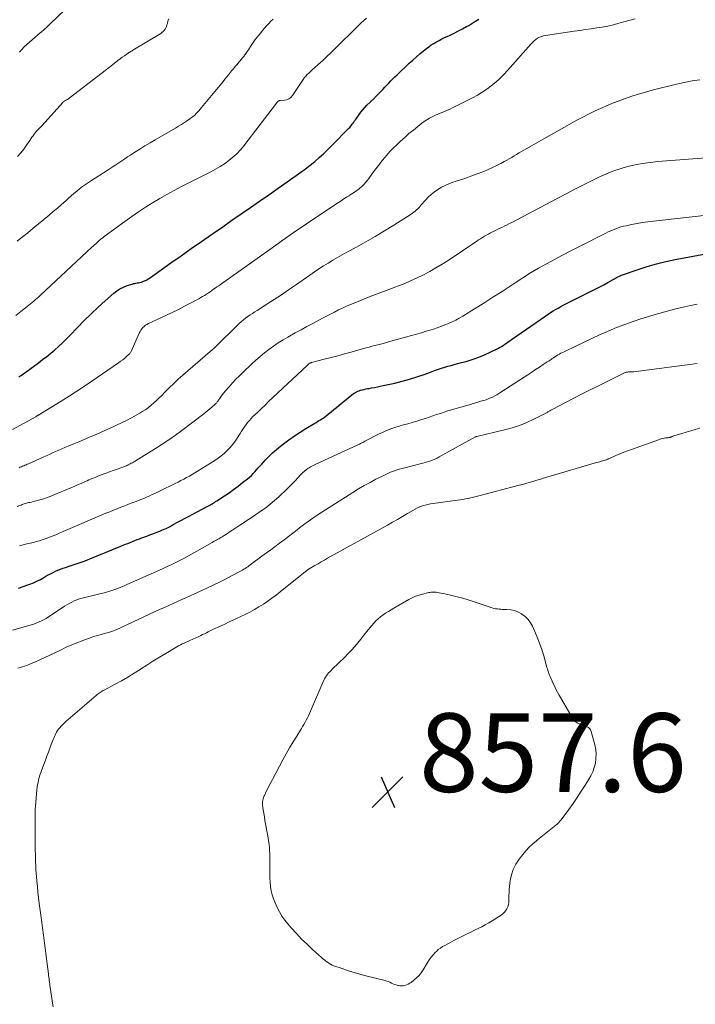
# Model space of a CAD drawing. Units: feet. Extents: x 1900344 to 1905000, y 535000 to 540001.
# Drawn here: x 1903238 to 1903410, y 535266 to 535516 of the extents above; entities that cross this region are included whole.
import ezdxf

# ---------------------------------------------------------------- set-up
doc = ezdxf.new("R2010")
doc.units = ezdxf.units.FT
doc.header["$LTSCALE"] = 100
doc.header["$MEASUREMENT"] = 0
for name, color, linetype, lineweight in [('CONTOUR INDEX', 32, 'Continuous', 25), ('CONTOUR INTERMEDIATE', 40, 'Continuous', 15), ('SPOT ELEVATION', 7, 'Continuous', 15)]:
    doc.layers.add(name, color=color, linetype=linetype, lineweight=lineweight)
doc.styles.add('slant', font='romans.shx', dxfattribs={"oblique": 14.999978})

# ---------------------------------------------------------------- blocks, each defined once
blk = doc.blocks.new('SPOT')
at = {"layer": 'SPOT ELEVATION', "lineweight": 25}
for p, q in [((-3.95, -3.95), (3.86, 3.85)), ((-1.67, 3.81), (1.74, -3.97))]:
    blk.add_line(p, q, dxfattribs=at)

msp = doc.modelspace()

# ---------------------------------------------------------------- linework, layer by layer
at = {"layer": 'CONTOUR INDEX', "flags": 128}
for points, elevation in [([(1903237.33, 535425.38), (1903237.65, 535425.62), (1903237.98, 535425.85), (1903242.37, 535429.06), (1903243.43, 535429.86), (1903244.48, 535430.67), (1903245.51, 535431.5), (1903246.52, 535432.35), (1903247.51, 535433.23), (1903248.48, 535434.13), (1903249.42, 535435.05), (1903250.35, 535436), (1903252.3, 535438.05), (1903254.01, 535439.8), (1903255.76, 535441.53), (1903257.54, 535443.21), (1903259.35, 535444.86), (1903261.52, 535446.77), (1903262.3, 535447.39), (1903263.13, 535447.92), (1903264.02, 535448.35), (1903264.95, 535448.71), (1903266.25, 535449.11), (1903266.57, 535449.2), (1903266.88, 535449.28), (1903267.2, 535449.34), (1903267.53, 535449.39), (1903267.85, 535449.44), (1903268.17, 535449.51), (1903268.48, 535449.59), (1903268.79, 535449.69), (1903269.13, 535449.81), (1903269.36, 535449.9), (1903269.59, 535450), (1903269.82, 535450.11), (1903270.04, 535450.23), (1903270.25, 535450.36), (1903270.46, 535450.5), (1903270.67, 535450.64), (1903270.88, 535450.78), (1903276.1, 535454.49), (1903278.68, 535456.31), (1903281.26, 535458.13), (1903283.85, 535459.94), (1903286.45, 535461.73), (1903286.95, 535462.08), (1903289.3, 535463.7), (1903291.65, 535465.32), (1903294, 535466.94), (1903296.35, 535468.57), (1903298.7, 535470.2), (1903301.04, 535471.83), (1903303.38, 535473.47), (1903305.72, 535475.11), (1903307.98, 535476.71), (1903309.19, 535477.58), (1903310.38, 535478.47), (1903311.55, 535479.39), (1903312.71, 535480.33), (1903313.85, 535481.29), (1903314.96, 535482.28), (1903316.04, 535483.31), (1903317.1, 535484.36), (1903321.39, 535488.74), (1903321.63, 535488.99), (1903321.86, 535489.24), (1903322.07, 535489.51), (1903322.28, 535489.78), (1903322.49, 535490.05), (1903322.69, 535490.33), (1903322.89, 535490.61), (1903323.09, 535490.89), (1903324.02, 535492.23), (1903324.48, 535492.85), (1903324.97, 535493.46), (1903325.48, 535494.04), (1903326.01, 535494.61), (1903326.82, 535495.41), (1903326.97, 535495.56), (1903327.12, 535495.7), (1903327.28, 535495.84), (1903327.44, 535495.98), (1903327.6, 535496.11), (1903327.76, 535496.25), (1903327.91, 535496.4), (1903328.06, 535496.55), (1903329.58, 535498.11), (1903330.09, 535498.65), (1903330.6, 535499.18), (1903331.11, 535499.72), (1903331.61, 535500.25), (1903332.12, 535500.79), (1903332.63, 535501.32), (1903333.16, 535501.84), (1903333.69, 535502.35), (1903336.81, 535505.31), (1903337.7, 535506.13), (1903338.61, 535506.94), (1903339.53, 535507.72), (1903340.46, 535508.49), (1903341.15, 535509.04), (1903341.76, 535509.5), (1903342.39, 535509.95), (1903343.04, 535510.36), (1903343.71, 535510.75), (1903344.39, 535511.12), (1903345.08, 535511.48), (1903345.77, 535511.82), (1903346.47, 535512.15), (1903347.2, 535512.49), (1903348.26, 535513), (1903349.31, 535513.52), (1903350.35, 535514.07), (1903351.38, 535514.63), (1903351.97, 535514.95), (1903353.26, 535515.73), (1903354.51, 535516.55)], 820), ([(1903237.3, 535371.69), (1903238.48, 535372.1), (1903239.66, 535372.52), (1903240.15, 535372.71), (1903241.07, 535373.08), (1903241.98, 535373.48), (1903242.86, 535373.93), (1903243.74, 535374.41), (1903244.27, 535374.72), (1903244.87, 535375.06), (1903245.47, 535375.38), (1903246.09, 535375.68), (1903246.7, 535375.98), (1903247.33, 535376.25), (1903247.96, 535376.51), (1903248.61, 535376.74), (1903249.25, 535376.96), (1903250.47, 535377.36), (1903251.73, 535377.78), (1903252.98, 535378.22), (1903254.22, 535378.68), (1903255.45, 535379.17), (1903263.36, 535382.38), (1903263.95, 535382.62), (1903264.54, 535382.86), (1903265.13, 535383.1), (1903265.72, 535383.34), (1903266.3, 535383.58), (1903266.9, 535383.81), (1903267.49, 535384.04), (1903268.09, 535384.25), (1903268.43, 535384.38), (1903269.21, 535384.66), (1903269.98, 535384.94), (1903270.74, 535385.23), (1903271.51, 535385.52), (1903272.77, 535386.01), (1903273.3, 535386.22), (1903273.82, 535386.44), (1903274.34, 535386.68), (1903274.85, 535386.92), (1903275.36, 535387.17), (1903275.87, 535387.43), (1903276.38, 535387.69), (1903276.88, 535387.96), (1903277.81, 535388.46), (1903278.78, 535388.97), (1903279.75, 535389.49), (1903280.72, 535390), (1903281.69, 535390.52), (1903285.34, 535392.45), (1903285.66, 535392.62), (1903285.97, 535392.79), (1903286.28, 535392.97), (1903286.58, 535393.15), (1903286.89, 535393.34), (1903287.19, 535393.53), (1903287.49, 535393.72), (1903287.79, 535393.92), (1903289.71, 535395.19), (1903290.9, 535396), (1903292.07, 535396.83), (1903293.23, 535397.69), (1903294.37, 535398.57), (1903295.61, 535399.55), (1903296.11, 535399.96), (1903296.59, 535400.39), (1903297.05, 535400.85), (1903297.49, 535401.32), (1903297.92, 535401.8), (1903298.35, 535402.28), (1903298.78, 535402.77), (1903299.22, 535403.25), (1903300.12, 535404.25), (1903301.03, 535405.21), (1903301.97, 535406.13), (1903302.96, 535407), (1903303.98, 535407.83), (1903304.78, 535408.45), (1903306.17, 535409.48), (1903307.58, 535410.48), (1903309.02, 535411.42), (1903310.49, 535412.34), (1903312.73, 535413.69), (1903313.09, 535413.9), (1903313.45, 535414.12), (1903313.81, 535414.33), (1903314.17, 535414.55), (1903314.52, 535414.77), (1903314.87, 535415), (1903315.21, 535415.25), (1903315.54, 535415.5), (1903316.25, 535416.05), (1903316.93, 535416.59), (1903317.61, 535417.13), (1903318.29, 535417.67), (1903318.96, 535418.23), (1903322.21, 535420.94), (1903322.49, 535421.16), (1903322.77, 535421.36), (1903323.08, 535421.53), (1903323.39, 535421.7), (1903323.71, 535421.84), (1903324.03, 535421.96), (1903324.37, 535422.07), (1903324.71, 535422.16), (1903324.88, 535422.2), (1903325.31, 535422.3), (1903325.74, 535422.39), (1903326.18, 535422.48), (1903326.61, 535422.55), (1903327.22, 535422.66), (1903327.96, 535422.79), (1903328.69, 535422.93), (1903329.43, 535423.08), (1903330.16, 535423.24), (1903333.12, 535423.91), (1903335.01, 535424.38), (1903336.89, 535424.89), (1903338.74, 535425.48), (1903340.58, 535426.11), (1903342.67, 535426.87), (1903343.46, 535427.15), (1903344.25, 535427.42), (1903345.05, 535427.68), (1903345.84, 535427.93), (1903346.64, 535428.17), (1903347.44, 535428.4), (1903348.25, 535428.63), (1903349.06, 535428.85), (1903351.52, 535429.51), (1903353.04, 535429.97), (1903354.53, 535430.48), (1903355.99, 535431.09), (1903357.43, 535431.75), (1903359.35, 535432.71), (1903359.8, 535432.95), (1903360.25, 535433.21), (1903360.69, 535433.48), (1903361.13, 535433.77), (1903361.55, 535434.06), (1903361.98, 535434.36), (1903362.4, 535434.65), (1903362.83, 535434.95), (1903371.56, 535441.04), (1903372.18, 535441.45), (1903372.8, 535441.86), (1903373.43, 535442.25), (1903374.07, 535442.64), (1903374.72, 535443), (1903375.37, 535443.36), (1903376.03, 535443.71), (1903376.69, 535444.05), (1903383.33, 535447.36), (1903384.35, 535447.87), (1903385.35, 535448.39), (1903386.35, 535448.93), (1903387.35, 535449.48), (1903388.76, 535450.27), (1903389.04, 535450.43), (1903389.33, 535450.59), (1903389.61, 535450.75), (1903389.89, 535450.91), (1903390.18, 535451.06), (1903390.47, 535451.2), (1903390.77, 535451.32), (1903391.07, 535451.44), (1903395.09, 535452.82), (1903397.42, 535453.57), (1903399.76, 535454.24), (1903402.14, 535454.81), (1903404.53, 535455.31), (1903415.98, 535457.43)], 840)]:
    msp.add_lwpolyline(points, dxfattribs=dict(at, elevation=elevation))
at = {"layer": 'CONTOUR INTERMEDIATE', "flags": 128}
for points, elevation in [([(1903237.53, 535508.15), (1903238.12, 535508.82), (1903238.74, 535509.46), (1903239.38, 535510.07), (1903240.05, 535510.67), (1903240.72, 535511.26), (1903241.4, 535511.83), (1903242.08, 535512.41), (1903242.29, 535512.58), (1903243.07, 535513.24), (1903243.85, 535513.92), (1903244.61, 535514.61), (1903245.36, 535515.31), (1903260.22, 535529.57)], 804), ([(1903235.73, 535412.11), (1903241.68, 535415.34), (1903241.75, 535415.39), (1903241.83, 535415.43), (1903241.91, 535415.48), (1903241.99, 535415.52), (1903242.06, 535415.57), (1903242.14, 535415.62), (1903242.22, 535415.66), (1903242.29, 535415.71), (1903242.4, 535415.77), (1903242.53, 535415.85), (1903242.66, 535415.93), (1903242.79, 535416.01), (1903242.92, 535416.09), (1903248.19, 535419.33), (1903250.16, 535420.57), (1903252.13, 535421.82), (1903254.07, 535423.11), (1903256, 535424.42), (1903262.75, 535429.06), (1903263.29, 535429.45), (1903263.82, 535429.85), (1903264.33, 535430.27), (1903264.82, 535430.7), (1903265.55, 535431.36), (1903265.67, 535431.48), (1903265.78, 535431.61), (1903265.87, 535431.76), (1903265.94, 535431.91), (1903268.03, 535436.62), (1903268.23, 535437.01), (1903268.45, 535437.37), (1903268.7, 535437.71), (1903268.98, 535438.04), (1903269.3, 535438.33), (1903269.63, 535438.6), (1903269.99, 535438.83), (1903270.37, 535439.03), (1903274.84, 535441.11), (1903276.42, 535441.87), (1903277.99, 535442.64), (1903279.55, 535443.44), (1903281.1, 535444.25), (1903283.18, 535445.36), (1903283.68, 535445.64), (1903284.17, 535445.92), (1903284.66, 535446.22), (1903285.14, 535446.52), (1903285.2, 535446.56), (1903285.64, 535446.85), (1903286.09, 535447.15), (1903286.53, 535447.45), (1903286.96, 535447.76), (1903287.4, 535448.06), (1903287.83, 535448.37), (1903288.27, 535448.68), (1903288.7, 535448.99), (1903301.27, 535457.93), (1903304.38, 535460.12), (1903307.49, 535462.28), (1903310.63, 535464.43), (1903313.78, 535466.55), (1903318.74, 535469.87), (1903319.42, 535470.31), (1903320.1, 535470.75), (1903320.79, 535471.18), (1903321.49, 535471.59), (1903321.53, 535471.62), (1903322.19, 535472.04), (1903322.85, 535472.47), (1903323.48, 535472.93), (1903324.1, 535473.42), (1903324.69, 535473.93), (1903325.24, 535474.48), (1903325.76, 535475.06), (1903326.25, 535475.67), (1903327.96, 535477.99), (1903328.61, 535478.86), (1903329.27, 535479.72), (1903329.94, 535480.57), (1903330.63, 535481.41), (1903331.33, 535482.23), (1903332.06, 535483.04), (1903332.82, 535483.81), (1903333.6, 535484.56), (1903334.57, 535485.46), (1903335.64, 535486.43), (1903336.73, 535487.38), (1903337.84, 535488.3), (1903338.96, 535489.21), (1903340, 535490.02), (1903340.63, 535490.48), (1903341.28, 535490.92), (1903341.95, 535491.31), (1903342.64, 535491.67), (1903342.83, 535491.76), (1903343.44, 535492.05), (1903344.06, 535492.33), (1903344.69, 535492.59), (1903345.32, 535492.83), (1903345.95, 535493.08), (1903346.58, 535493.34), (1903347.19, 535493.63), (1903347.8, 535493.92), (1903352.88, 535496.51), (1903354.14, 535497.2), (1903355.37, 535497.93), (1903356.55, 535498.73), (1903357.7, 535499.57), (1903358.81, 535500.48), (1903359.88, 535501.43), (1903360.89, 535502.44), (1903361.86, 535503.49), (1903367.85, 535510.28), (1903368.23, 535510.67), (1903368.63, 535511.04), (1903369.05, 535511.37), (1903369.5, 535511.67), (1903369.98, 535511.92), (1903370.47, 535512.13), (1903370.98, 535512.28), (1903371.51, 535512.39), (1903378.79, 535513.44), (1903380.23, 535513.65), (1903381.66, 535513.86), (1903383.1, 535514.07), (1903384.53, 535514.28), (1903385.96, 535514.51), (1903387.38, 535514.78), (1903388.79, 535515.11), (1903390.19, 535515.47), (1903394.31, 535516.63)], 824), ([(1903236.63, 535441.12), (1903237.88, 535442.08), (1903239.49, 535443.35), (1903239.92, 535443.69), (1903240.35, 535444.05), (1903240.78, 535444.4), (1903241.21, 535444.76), (1903241.63, 535445.13), (1903242.04, 535445.5), (1903242.46, 535445.88), (1903242.87, 535446.25), (1903255.99, 535458.48), (1903256.31, 535458.78), (1903256.63, 535459.07), (1903256.95, 535459.37), (1903257.28, 535459.66), (1903257.55, 535459.9), (1903257.74, 535460.07), (1903257.93, 535460.24), (1903258.13, 535460.4), (1903258.33, 535460.57), (1903258.53, 535460.73), (1903258.73, 535460.88), (1903258.93, 535461.04), (1903259.14, 535461.19), (1903264.39, 535465.05), (1903266.12, 535466.28), (1903267.86, 535467.48), (1903269.63, 535468.65), (1903271.43, 535469.78), (1903273.25, 535470.87), (1903275.08, 535471.92), (1903276.95, 535472.93), (1903278.83, 535473.91), (1903286.3, 535477.68), (1903287.48, 535478.32), (1903288.64, 535479), (1903289.76, 535479.74), (1903290.85, 535480.52), (1903291.88, 535481.38), (1903292.87, 535482.28), (1903293.78, 535483.26), (1903294.64, 535484.29), (1903302.96, 535495.11), (1903303.01, 535495.18), (1903303.06, 535495.25), (1903303.11, 535495.31), (1903303.16, 535495.38), (1903303.24, 535495.49), (1903303.32, 535495.59), (1903303.53, 535495.71), (1903303.63, 535495.75), (1903303.73, 535495.78), (1903303.83, 535495.8), (1903303.93, 535495.81), (1903305.01, 535495.89), (1903305.61, 535496.02), (1903306.16, 535496.25), (1903306.62, 535496.61), (1903307.03, 535497.06), (1903309.64, 535500.93), (1903309.81, 535501.17), (1903309.98, 535501.41), (1903310.15, 535501.65), (1903310.33, 535501.88), (1903310.51, 535502.1), (1903310.71, 535502.32), (1903310.91, 535502.53), (1903311.12, 535502.73), (1903312.09, 535503.6), (1903312.79, 535504.23), (1903313.48, 535504.86), (1903314.18, 535505.5), (1903314.87, 535506.13), (1903315.1, 535506.35), (1903315.91, 535507.11), (1903316.71, 535507.86), (1903317.5, 535508.63), (1903318.29, 535509.4), (1903319.72, 535510.82), (1903320.42, 535511.51), (1903321.12, 535512.2), (1903321.82, 535512.9), (1903322.52, 535513.59), (1903322.66, 535513.73), (1903323.29, 535514.35), (1903323.93, 535514.97), (1903324.57, 535515.58), (1903325.23, 535516.18), (1903325.89, 535516.77)], 816), ([(1903236.94, 535460), (1903238.32, 535461.09), (1903239.69, 535462.18), (1903241.05, 535463.29), (1903242.4, 535464.41), (1903245.07, 535466.63), (1903246.14, 535467.53), (1903247.21, 535468.45), (1903248.26, 535469.37), (1903249.31, 535470.31), (1903250.02, 535470.96), (1903250.71, 535471.57), (1903251.41, 535472.17), (1903252.12, 535472.76), (1903252.84, 535473.33), (1903253.57, 535473.89), (1903254.32, 535474.43), (1903255.08, 535474.95), (1903255.84, 535475.45), (1903259.87, 535478.01), (1903260.62, 535478.49), (1903261.36, 535478.98), (1903262.1, 535479.47), (1903262.84, 535479.97), (1903263.58, 535480.47), (1903264.32, 535480.96), (1903265.06, 535481.45), (1903265.81, 535481.94), (1903266.88, 535482.64), (1903268.18, 535483.46), (1903269.48, 535484.27), (1903270.79, 535485.05), (1903272.11, 535485.83), (1903277.27, 535488.79), (1903278.05, 535489.25), (1903278.82, 535489.72), (1903279.57, 535490.21), (1903280.32, 535490.71), (1903280.95, 535491.15), (1903281.36, 535491.46), (1903281.77, 535491.78), (1903282.15, 535492.12), (1903282.53, 535492.48), (1903282.88, 535492.85), (1903283.23, 535493.23), (1903283.58, 535493.62), (1903283.91, 535494.02), (1903287.32, 535498.15), (1903288.18, 535499.2), (1903289.04, 535500.25), (1903289.9, 535501.3), (1903290.75, 535502.36), (1903291.55, 535503.35), (1903292.01, 535503.91), (1903292.46, 535504.46), (1903292.93, 535505), (1903293.4, 535505.55), (1903293.66, 535505.85), (1903294, 535506.24), (1903294.32, 535506.64), (1903294.64, 535507.05), (1903294.95, 535507.46), (1903295.25, 535507.88), (1903295.54, 535508.31), (1903295.82, 535508.74), (1903296.1, 535509.17), (1903296.2, 535509.33), (1903296.52, 535509.84), (1903296.86, 535510.35), (1903297.22, 535510.84), (1903297.59, 535511.33), (1903298.96, 535513.07), (1903299.45, 535513.67), (1903299.95, 535514.27), (1903300.47, 535514.85), (1903301.01, 535515.42), (1903301.56, 535515.98), (1903302.11, 535516.53)], 812), ([(1903237.03, 535481.57), (1903237.85, 535482.47), (1903238.61, 535483.43), (1903239.33, 535484.42), (1903240.14, 535485.64), (1903240.42, 535486.05), (1903240.71, 535486.46), (1903241, 535486.87), (1903241.3, 535487.27), (1903241.51, 535487.55), (1903241.71, 535487.81), (1903241.92, 535488.06), (1903242.14, 535488.29), (1903242.37, 535488.52), (1903242.6, 535488.75), (1903242.83, 535488.98), (1903243.05, 535489.21), (1903243.27, 535489.45), (1903248.53, 535495.32), (1903248.57, 535495.36), (1903248.62, 535495.41), (1903248.67, 535495.45), (1903248.72, 535495.49), (1903248.77, 535495.53), (1903248.82, 535495.56), (1903248.87, 535495.6), (1903248.93, 535495.63), (1903249.29, 535495.83), (1903249.52, 535495.96), (1903249.75, 535496.11), (1903249.98, 535496.26), (1903250.2, 535496.42), (1903259.69, 535503.72), (1903260.08, 535504.02), (1903260.46, 535504.32), (1903260.84, 535504.62), (1903261.23, 535504.92), (1903262.61, 535506.02), (1903263.15, 535506.44), (1903263.7, 535506.84), (1903264.27, 535507.23), (1903264.84, 535507.61), (1903265.59, 535508.09), (1903265.8, 535508.22), (1903266, 535508.35), (1903266.21, 535508.47), (1903266.42, 535508.6), (1903273.5, 535512.9), (1903273.82, 535513.13), (1903274.11, 535513.38), (1903274.37, 535513.67), (1903274.6, 535513.99), (1903274.8, 535514.34), (1903274.96, 535514.69), (1903275.09, 535515.06), (1903275.2, 535515.44), (1903275.33, 535516.01), (1903275.53, 535516.65)], 808), ([(1903237.43, 535402.35), (1903237.73, 535402.48), (1903238.03, 535402.61), (1903238.33, 535402.74), (1903238.63, 535402.86), (1903238.93, 535402.99), (1903239.23, 535403.12), (1903239.53, 535403.25), (1903239.83, 535403.38), (1903243.57, 535405.04), (1903244.36, 535405.4), (1903245.15, 535405.75), (1903245.94, 535406.1), (1903246.73, 535406.46), (1903247.53, 535406.81), (1903248.32, 535407.15), (1903249.12, 535407.49), (1903249.92, 535407.83), (1903251.35, 535408.42), (1903252.68, 535408.98), (1903254.01, 535409.54), (1903255.34, 535410.1), (1903256.66, 535410.67), (1903257.99, 535411.24), (1903259.31, 535411.82), (1903260.62, 535412.42), (1903261.93, 535413.02), (1903262.25, 535413.17), (1903263.52, 535413.78), (1903264.78, 535414.41), (1903266.02, 535415.07), (1903267.26, 535415.75), (1903268.18, 535416.27), (1903268.93, 535416.72), (1903269.67, 535417.2), (1903270.38, 535417.72), (1903271.07, 535418.27), (1903271.74, 535418.84), (1903272.39, 535419.43), (1903273.03, 535420.04), (1903273.66, 535420.66), (1903274.6, 535421.63), (1903275.71, 535422.73), (1903276.83, 535423.81), (1903277.97, 535424.86), (1903279.14, 535425.89), (1903286.11, 535431.94), (1903286.26, 535432.07), (1903286.41, 535432.2), (1903286.57, 535432.33), (1903286.72, 535432.46), (1903286.92, 535432.62), (1903286.98, 535432.67), (1903287.03, 535432.71), (1903287.08, 535432.76), (1903287.13, 535432.8), (1903287.17, 535432.85), (1903287.22, 535432.9), (1903287.27, 535432.94), (1903287.32, 535432.99), (1903293.52, 535439.03), (1903294.03, 535439.52), (1903294.56, 535439.98), (1903295.11, 535440.42), (1903295.68, 535440.84), (1903296.26, 535441.25), (1903296.84, 535441.64), (1903297.43, 535442.03), (1903298.03, 535442.41), (1903300.55, 535443.99), (1903302.39, 535445.17), (1903304.23, 535446.36), (1903306.05, 535447.59), (1903307.85, 535448.83), (1903311.51, 535451.39), (1903312.65, 535452.18), (1903313.8, 535452.95), (1903314.96, 535453.7), (1903316.13, 535454.44), (1903317.31, 535455.15), (1903318.5, 535455.85), (1903319.7, 535456.54), (1903320.92, 535457.2), (1903323.33, 535458.51), (1903325.74, 535459.84), (1903328.13, 535461.21), (1903330.5, 535462.62), (1903332.84, 535464.07), (1903337.27, 535466.88), (1903337.64, 535467.13), (1903337.99, 535467.39), (1903338.33, 535467.67), (1903338.65, 535467.96), (1903338.97, 535468.27), (1903339.28, 535468.59), (1903339.58, 535468.91), (1903339.87, 535469.24), (1903340.91, 535470.44), (1903341.64, 535471.21), (1903342.4, 535471.93), (1903343.23, 535472.58), (1903344.09, 535473.2), (1903344.99, 535473.73), (1903345.93, 535474.22), (1903346.9, 535474.64), (1903347.89, 535475), (1903348.53, 535475.2), (1903349.85, 535475.64), (1903351.17, 535476.09), (1903352.49, 535476.56), (1903353.8, 535477.05), (1903355.75, 535477.79), (1903356.87, 535478.25), (1903357.98, 535478.73), (1903359.07, 535479.25), (1903360.15, 535479.8), (1903361, 535480.26), (1903361.64, 535480.61), (1903362.27, 535480.96), (1903362.89, 535481.34), (1903363.51, 535481.72), (1903364.13, 535482.1), (1903364.75, 535482.48), (1903365.38, 535482.85), (1903366.01, 535483.21), (1903379.49, 535490.81), (1903384.11, 535493.17), (1903388.83, 535495.27), (1903393.71, 535496.99), (1903398.69, 535498.45), (1903404.88, 535499.99), (1903406.85, 535500.43), (1903408.83, 535500.8), (1903410.82, 535501.06)], 828), ([(1903236.93, 535392.47), (1903237.65, 535392.74), (1903237.93, 535392.85), (1903238.2, 535392.95), (1903238.48, 535393.05), (1903238.75, 535393.14), (1903239.03, 535393.24), (1903239.31, 535393.32), (1903239.59, 535393.39), (1903239.88, 535393.46), (1903240.14, 535393.52), (1903240.56, 535393.62), (1903240.98, 535393.71), (1903241.39, 535393.81), (1903241.81, 535393.92), (1903242.37, 535394.06), (1903243.06, 535394.25), (1903243.75, 535394.46), (1903244.42, 535394.7), (1903245.09, 535394.96), (1903251.65, 535397.68), (1903252.32, 535397.96), (1903252.99, 535398.24), (1903253.65, 535398.53), (1903254.31, 535398.83), (1903254.75, 535399.03), (1903255.19, 535399.23), (1903255.64, 535399.42), (1903256.09, 535399.61), (1903256.54, 535399.8), (1903257, 535399.98), (1903257.45, 535400.16), (1903257.91, 535400.33), (1903258.37, 535400.5), (1903259.6, 535400.95), (1903260.48, 535401.27), (1903261.36, 535401.6), (1903262.24, 535401.92), (1903263.12, 535402.25), (1903264.75, 535402.86), (1903264.81, 535402.88), (1903264.87, 535402.91), (1903264.93, 535402.93), (1903264.99, 535402.96), (1903265.05, 535402.98), (1903265.11, 535403.01), (1903265.17, 535403.04), (1903265.23, 535403.07), (1903265.7, 535403.31), (1903265.99, 535403.47), (1903266.28, 535403.63), (1903266.56, 535403.79), (1903266.85, 535403.96), (1903272.15, 535407.24), (1903273.87, 535408.33), (1903275.57, 535409.46), (1903277.23, 535410.63), (1903278.87, 535411.84), (1903284.44, 535416.07), (1903284.97, 535416.48), (1903285.51, 535416.91), (1903286.03, 535417.34), (1903286.55, 535417.79), (1903287.31, 535418.46), (1903287.43, 535418.57), (1903287.56, 535418.7), (1903287.68, 535418.82), (1903287.79, 535418.96), (1903287.9, 535419.09), (1903288, 535419.23), (1903288.1, 535419.37), (1903288.2, 535419.52), (1903288.62, 535420.13), (1903288.93, 535420.58), (1903289.26, 535421.02), (1903289.6, 535421.44), (1903289.95, 535421.86), (1903290.91, 535422.97), (1903291.77, 535423.92), (1903292.64, 535424.86), (1903293.54, 535425.77), (1903294.46, 535426.66), (1903296.66, 535428.73), (1903297.72, 535429.7), (1903298.81, 535430.65), (1903299.93, 535431.56), (1903301.07, 535432.45), (1903302.24, 535433.3), (1903303.43, 535434.11), (1903304.65, 535434.88), (1903305.9, 535435.61), (1903306.31, 535435.84), (1903307.78, 535436.67), (1903309.25, 535437.48), (1903310.73, 535438.28), (1903312.21, 535439.08), (1903314.72, 535440.41), (1903315.73, 535440.94), (1903316.73, 535441.47), (1903317.74, 535441.98), (1903318.76, 535442.5), (1903319.78, 535442.99), (1903320.81, 535443.47), (1903321.85, 535443.92), (1903322.9, 535444.35), (1903324.82, 535445.11), (1903326.84, 535445.9), (1903328.87, 535446.69), (1903330.89, 535447.46), (1903332.93, 535448.22), (1903333.79, 535448.53), (1903335.48, 535449.19), (1903337.15, 535449.89), (1903338.79, 535450.65), (1903340.42, 535451.45), (1903342.02, 535452.31), (1903343.6, 535453.2), (1903345.14, 535454.15), (1903346.67, 535455.13), (1903353.99, 535460.02), (1903354.47, 535460.34), (1903354.97, 535460.65), (1903355.46, 535460.96), (1903355.96, 535461.26), (1903356.47, 535461.54), (1903356.98, 535461.83), (1903357.5, 535462.1), (1903358.02, 535462.36), (1903358.21, 535462.45), (1903358.8, 535462.74), (1903359.39, 535463.03), (1903359.98, 535463.32), (1903360.57, 535463.6), (1903361.16, 535463.89), (1903361.75, 535464.19), (1903362.33, 535464.49), (1903362.91, 535464.79), (1903374.46, 535470.87), (1903376.8, 535472.09), (1903379.15, 535473.31), (1903381.5, 535474.5), (1903383.86, 535475.69), (1903385.08, 535476.29), (1903386.86, 535477.1), (1903388.67, 535477.84), (1903390.52, 535478.46), (1903392.4, 535479), (1903394.31, 535479.43), (1903396.23, 535479.8), (1903398.17, 535480.06), (1903400.12, 535480.26), (1903422.44, 535481.96)], 832), ([(1903237.5, 535382.49), (1903238.44, 535382.71), (1903239.38, 535382.94), (1903240.33, 535383.18), (1903241.39, 535383.44), (1903241.8, 535383.55), (1903242.21, 535383.66), (1903242.61, 535383.78), (1903243.01, 535383.91), (1903243.27, 535383.99), (1903243.54, 535384.08), (1903243.81, 535384.17), (1903244.08, 535384.26), (1903244.35, 535384.36), (1903244.61, 535384.45), (1903244.88, 535384.55), (1903245.14, 535384.65), (1903245.41, 535384.76), (1903246.13, 535385.05), (1903246.76, 535385.3), (1903247.38, 535385.56), (1903248.01, 535385.82), (1903248.63, 535386.09), (1903259.55, 535390.75), (1903260.5, 535391.15), (1903261.46, 535391.54), (1903262.41, 535391.92), (1903263.37, 535392.3), (1903264.34, 535392.67), (1903265.3, 535393.04), (1903266.26, 535393.41), (1903267.23, 535393.78), (1903268.04, 535394.09), (1903268.71, 535394.35), (1903269.38, 535394.63), (1903270.05, 535394.91), (1903270.71, 535395.2), (1903271.36, 535395.5), (1903272.02, 535395.81), (1903272.67, 535396.12), (1903273.32, 535396.43), (1903277.21, 535398.33), (1903277.93, 535398.69), (1903278.66, 535399.06), (1903279.38, 535399.44), (1903280.1, 535399.82), (1903280.81, 535400.21), (1903281.52, 535400.62), (1903282.22, 535401.03), (1903282.91, 535401.46), (1903287.31, 535404.23), (1903288.12, 535404.77), (1903288.91, 535405.35), (1903289.66, 535405.97), (1903290.38, 535406.62), (1903291.06, 535407.32), (1903291.7, 535408.06), (1903292.29, 535408.83), (1903292.84, 535409.64), (1903293.71, 535411.05), (1903294.08, 535411.62), (1903294.45, 535412.19), (1903294.84, 535412.75), (1903295.23, 535413.31), (1903295.64, 535413.85), (1903296.07, 535414.37), (1903296.53, 535414.87), (1903297, 535415.36), (1903298.04, 535416.36), (1903299.05, 535417.33), (1903300.06, 535418.29), (1903301.07, 535419.25), (1903302.09, 535420.22), (1903310.79, 535428.4), (1903310.87, 535428.47), (1903310.95, 535428.55), (1903311.03, 535428.62), (1903311.11, 535428.69), (1903311.24, 535428.81), (1903311.35, 535428.9), (1903311.37, 535428.91), (1903311.39, 535428.92), (1903311.4, 535428.92), (1903311.42, 535428.93), (1903311.57, 535428.99), (1903311.66, 535429.02), (1903311.75, 535429.05), (1903311.85, 535429.08), (1903311.94, 535429.1), (1903315.16, 535429.95), (1903316.87, 535430.41), (1903318.57, 535430.86), (1903320.27, 535431.33), (1903321.97, 535431.8), (1903325.12, 535432.67), (1903325.84, 535432.87), (1903326.57, 535433.06), (1903327.3, 535433.25), (1903328.03, 535433.44), (1903328.76, 535433.62), (1903329.49, 535433.81), (1903330.22, 535434), (1903330.95, 535434.2), (1903337.37, 535435.97), (1903338.63, 535436.32), (1903339.89, 535436.69), (1903341.14, 535437.07), (1903342.39, 535437.47), (1903342.93, 535437.64), (1903343.9, 535437.97), (1903344.87, 535438.31), (1903345.83, 535438.68), (1903346.78, 535439.06), (1903347.72, 535439.47), (1903348.64, 535439.92), (1903349.54, 535440.41), (1903350.42, 535440.92), (1903353.4, 535442.76), (1903355.75, 535444.23), (1903358.1, 535445.72), (1903360.42, 535447.23), (1903362.74, 535448.76), (1903363.75, 535449.43), (1903365.71, 535450.7), (1903367.69, 535451.93), (1903369.7, 535453.11), (1903371.74, 535454.26), (1903373.79, 535455.36), (1903375.86, 535456.46), (1903377.93, 535457.54), (1903380.01, 535458.6), (1903386.87, 535462.07), (1903387.49, 535462.37), (1903388.12, 535462.66), (1903388.75, 535462.93), (1903389.39, 535463.19), (1903390.04, 535463.42), (1903390.7, 535463.63), (1903391.36, 535463.8), (1903392.04, 535463.96), (1903393.44, 535464.24), (1903394.82, 535464.5), (1903396.2, 535464.74), (1903397.59, 535464.94), (1903398.98, 535465.11), (1903422.39, 535467.71)], 836), ([(1903235.72, 535360.97), (1903240.22, 535362.25), (1903240.93, 535362.47), (1903241.62, 535362.72), (1903242.31, 535363), (1903242.98, 535363.31), (1903243.64, 535363.65), (1903244.3, 535364.01), (1903244.93, 535364.39), (1903245.56, 535364.79), (1903249, 535367.08), (1903249.6, 535367.45), (1903250.22, 535367.81), (1903250.85, 535368.13), (1903251.5, 535368.43), (1903252.16, 535368.7), (1903252.82, 535368.94), (1903253.5, 535369.15), (1903254.19, 535369.34), (1903259.44, 535370.61), (1903259.98, 535370.75), (1903260.52, 535370.9), (1903261.05, 535371.07), (1903261.58, 535371.25), (1903262.1, 535371.44), (1903262.63, 535371.65), (1903263.14, 535371.86), (1903263.65, 535372.09), (1903263.77, 535372.14), (1903264.33, 535372.39), (1903264.9, 535372.65), (1903265.47, 535372.9), (1903266.03, 535373.15), (1903273.98, 535376.64), (1903274.66, 535376.94), (1903275.35, 535377.25), (1903276.02, 535377.57), (1903276.7, 535377.89), (1903277.37, 535378.22), (1903278.04, 535378.56), (1903278.7, 535378.91), (1903279.36, 535379.27), (1903286.59, 535383.31), (1903286.87, 535383.47), (1903287.15, 535383.63), (1903287.43, 535383.79), (1903287.72, 535383.94), (1903288, 535384.1), (1903288.28, 535384.26), (1903288.56, 535384.42), (1903288.84, 535384.58), (1903289.19, 535384.79), (1903289.64, 535385.06), (1903290.09, 535385.33), (1903290.52, 535385.62), (1903290.96, 535385.91), (1903291.63, 535386.37), (1903292.4, 535386.89), (1903293.17, 535387.4), (1903293.94, 535387.91), (1903294.72, 535388.41), (1903294.96, 535388.56), (1903295.86, 535389.14), (1903296.75, 535389.73), (1903297.64, 535390.32), (1903298.52, 535390.92), (1903299.12, 535391.34), (1903300.28, 535392.18), (1903301.41, 535393.05), (1903302.5, 535393.98), (1903303.55, 535394.95), (1903305.69, 535397.01), (1903306.38, 535397.68), (1903307.06, 535398.36), (1903307.72, 535399.05), (1903308.39, 535399.74), (1903309.14, 535400.55), (1903309.42, 535400.84), (1903309.71, 535401.13), (1903310.01, 535401.4), (1903310.32, 535401.66), (1903310.35, 535401.68), (1903310.66, 535401.92), (1903310.97, 535402.15), (1903311.3, 535402.36), (1903311.63, 535402.55), (1903311.97, 535402.74), (1903312.32, 535402.92), (1903312.67, 535403.09), (1903313.02, 535403.25), (1903323.56, 535408.09), (1903323.85, 535408.23), (1903324.13, 535408.36), (1903324.41, 535408.51), (1903324.68, 535408.65), (1903324.96, 535408.8), (1903325.24, 535408.95), (1903325.52, 535409.09), (1903325.79, 535409.24), (1903328.93, 535410.85), (1903329.96, 535411.35), (1903331.01, 535411.81), (1903332.08, 535412.21), (1903333.16, 535412.57), (1903334.26, 535412.9), (1903335.36, 535413.23), (1903336.45, 535413.56), (1903337.55, 535413.88), (1903339, 535414.3), (1903339.96, 535414.59), (1903340.92, 535414.89), (1903341.87, 535415.21), (1903342.82, 535415.54), (1903343.77, 535415.87), (1903344.72, 535416.19), (1903345.68, 535416.5), (1903346.64, 535416.79), (1903352.03, 535418.39), (1903352.85, 535418.63), (1903353.67, 535418.87), (1903354.49, 535419.11), (1903355.31, 535419.34), (1903355.78, 535419.48), (1903356.36, 535419.66), (1903356.93, 535419.87), (1903357.49, 535420.1), (1903358.04, 535420.35), (1903358.58, 535420.62), (1903359.11, 535420.91), (1903359.63, 535421.22), (1903360.15, 535421.54), (1903366.04, 535425.37), (1903367.02, 535426.02), (1903368.01, 535426.66), (1903368.99, 535427.31), (1903369.97, 535427.96), (1903370.93, 535428.59), (1903371.43, 535428.93), (1903371.93, 535429.26), (1903372.42, 535429.59), (1903372.91, 535429.93), (1903373.17, 535430.11), (1903373.54, 535430.35), (1903373.91, 535430.59), (1903374.28, 535430.82), (1903374.66, 535431.05), (1903375.05, 535431.26), (1903375.44, 535431.47), (1903375.83, 535431.67), (1903376.23, 535431.87), (1903379.35, 535433.39), (1903381.31, 535434.34), (1903383.29, 535435.26), (1903385.27, 535436.16), (1903387.27, 535437.04), (1903387.46, 535437.12), (1903389.56, 535438), (1903391.69, 535438.83), (1903393.84, 535439.6), (1903396, 535440.32), (1903396.95, 535440.62), (1903399.41, 535441.36), (1903401.89, 535442.06), (1903404.38, 535442.69), (1903406.89, 535443.27), (1903408.4, 535443.6), (1903410.16, 535443.95)], 844), ([(1903237.09, 535351.34), (1903238.24, 535351.67), (1903239.37, 535352.04), (1903240.48, 535352.48), (1903241.58, 535352.94), (1903246.54, 535355.22), (1903247.08, 535355.47), (1903247.62, 535355.73), (1903248.16, 535356), (1903248.69, 535356.28), (1903249.22, 535356.55), (1903249.76, 535356.81), (1903250.31, 535357.05), (1903250.87, 535357.27), (1903254.32, 535358.6), (1903255.37, 535358.99), (1903256.42, 535359.35), (1903257.48, 535359.67), (1903258.55, 535359.98), (1903260.19, 535360.42), (1903260.44, 535360.49), (1903260.69, 535360.57), (1903260.94, 535360.65), (1903261.19, 535360.73), (1903261.44, 535360.82), (1903261.68, 535360.91), (1903261.92, 535361.02), (1903262.16, 535361.12), (1903273.4, 535366.31), (1903274.49, 535366.81), (1903275.57, 535367.3), (1903276.66, 535367.8), (1903277.75, 535368.29), (1903278.84, 535368.78), (1903279.93, 535369.27), (1903281.02, 535369.77), (1903282.1, 535370.26), (1903285.25, 535371.7), (1903286.84, 535372.45), (1903288.43, 535373.22), (1903290, 535374.01), (1903291.56, 535374.83), (1903293.97, 535376.11), (1903294.31, 535376.3), (1903294.66, 535376.5), (1903294.99, 535376.72), (1903295.32, 535376.94), (1903295.65, 535377.16), (1903295.97, 535377.39), (1903296.29, 535377.62), (1903296.61, 535377.86), (1903299.27, 535379.81), (1903300.4, 535380.65), (1903301.53, 535381.48), (1903302.66, 535382.32), (1903303.79, 535383.16), (1903304.91, 535384.01), (1903306.03, 535384.86), (1903307.15, 535385.71), (1903308.26, 535386.57), (1903308.82, 535387.01), (1903310.22, 535388.07), (1903311.64, 535389.11), (1903313.1, 535390.1), (1903314.57, 535391.07), (1903322.44, 535396.08), (1903323.88, 535396.97), (1903325.33, 535397.82), (1903326.81, 535398.63), (1903328.31, 535399.41), (1903329.96, 535400.23), (1903330.65, 535400.57), (1903331.35, 535400.88), (1903332.05, 535401.18), (1903332.77, 535401.46), (1903333.49, 535401.72), (1903334.22, 535401.96), (1903334.96, 535402.17), (1903335.7, 535402.36), (1903339.59, 535403.31), (1903340.22, 535403.47), (1903340.84, 535403.65), (1903341.46, 535403.84), (1903342.08, 535404.05), (1903342.69, 535404.28), (1903343.28, 535404.53), (1903343.87, 535404.81), (1903344.45, 535405.11), (1903353.64, 535410.18), (1903353.69, 535410.2), (1903353.73, 535410.22), (1903353.78, 535410.24), (1903353.83, 535410.26), (1903353.88, 535410.28), (1903353.93, 535410.29), (1903353.99, 535410.31), (1903354.04, 535410.32), (1903361.05, 535411.99), (1903362.98, 535412.51), (1903364.87, 535413.13), (1903366.71, 535413.88), (1903368.52, 535414.72), (1903371.71, 535416.34), (1903371.9, 535416.44), (1903372.09, 535416.54), (1903372.27, 535416.64), (1903372.45, 535416.75), (1903372.64, 535416.86), (1903372.82, 535416.97), (1903373.01, 535417.07), (1903373.19, 535417.17), (1903376.76, 535419.02), (1903378.73, 535420.03), (1903380.7, 535421.04), (1903382.68, 535422.05), (1903384.66, 535423.04), (1903391.14, 535426.29), (1903391.29, 535426.37), (1903391.44, 535426.44), (1903391.59, 535426.5), (1903391.75, 535426.56), (1903391.91, 535426.62), (1903392.06, 535426.66), (1903392.22, 535426.69), (1903392.38, 535426.71), (1903392.54, 535426.72), (1903392.7, 535426.73), (1903392.86, 535426.73), (1903393.02, 535426.73), (1903393.13, 535426.73), (1903393.34, 535426.74), (1903393.55, 535426.75), (1903393.76, 535426.76), (1903393.97, 535426.79), (1903410.08, 535428.92)], 848), ([(1903246.09, 535265.11), (1903245.96, 535266.02), (1903245.36, 535270.09), (1903245.29, 535270.52), (1903245.23, 535270.95), (1903245.17, 535271.37), (1903245.11, 535271.8), (1903245.05, 535272.23), (1903244.99, 535272.66), (1903244.93, 535273.09), (1903244.88, 535273.52), (1903244.58, 535276.1), (1903244.42, 535277.42), (1903244.26, 535278.73), (1903244.1, 535280.05), (1903243.93, 535281.36), (1903243.75, 535282.7), (1903243.67, 535283.34), (1903243.58, 535283.98), (1903243.49, 535284.63), (1903243.4, 535285.27), (1903243.31, 535285.92), (1903243.23, 535286.56), (1903243.14, 535287.2), (1903243.05, 535287.85), (1903242.58, 535291.4), (1903242.4, 535292.85), (1903242.24, 535294.3), (1903242.09, 535295.75), (1903241.96, 535297.21), (1903241.87, 535298.2), (1903241.8, 535299.16), (1903241.73, 535300.12), (1903241.68, 535301.08), (1903241.64, 535302.04), (1903241.61, 535303), (1903241.58, 535303.96), (1903241.56, 535304.92), (1903241.55, 535305.88), (1903241.49, 535314.05), (1903241.5, 535314.57), (1903241.51, 535315.09), (1903241.54, 535315.61), (1903241.58, 535316.12), (1903241.97, 535320.37), (1903242.04, 535321), (1903242.13, 535321.63), (1903242.25, 535322.26), (1903242.39, 535322.88), (1903242.56, 535323.5), (1903242.74, 535324.11), (1903242.94, 535324.71), (1903243.15, 535325.32), (1903244.13, 535327.93), (1903244.5, 535328.93), (1903244.88, 535329.93), (1903245.25, 535330.93), (1903245.63, 535331.93), (1903246.09, 535333.13), (1903246.25, 535333.53), (1903246.41, 535333.92), (1903246.59, 535334.31), (1903246.77, 535334.69), (1903246.97, 535335.06), (1903247.19, 535335.42), (1903247.44, 535335.76), (1903247.72, 535336.08), (1903248.21, 535336.62), (1903248.76, 535337.19), (1903249.32, 535337.74), (1903249.89, 535338.28), (1903250.49, 535338.8), (1903257.04, 535344.41), (1903257.29, 535344.61), (1903257.53, 535344.8), (1903257.79, 535344.97), (1903258.05, 535345.14), (1903258.32, 535345.3), (1903258.59, 535345.46), (1903258.87, 535345.61), (1903259.14, 535345.76), (1903261.88, 535347.22), (1903263.51, 535348.12), (1903265.13, 535349.05), (1903266.71, 535350.03), (1903268.29, 535351.03), (1903268.34, 535351.06), (1903269.93, 535352.09), (1903271.53, 535353.11), (1903273.15, 535354.1), (1903274.77, 535355.08), (1903277.17, 535356.51), (1903277.62, 535356.77), (1903278.07, 535357.02), (1903278.54, 535357.25), (1903279, 535357.48), (1903279.47, 535357.69), (1903279.94, 535357.91), (1903280.42, 535358.12), (1903280.89, 535358.34), (1903283.19, 535359.4), (1903283.68, 535359.63), (1903284.17, 535359.86), (1903284.66, 535360.1), (1903285.14, 535360.35), (1903285.62, 535360.6), (1903286.11, 535360.84), (1903286.59, 535361.07), (1903287.08, 535361.3), (1903287.96, 535361.71), (1903288.89, 535362.14), (1903289.82, 535362.57), (1903290.74, 535363.01), (1903291.67, 535363.44), (1903294.98, 535365.02), (1903296.17, 535365.62), (1903297.35, 535366.25), (1903298.5, 535366.92), (1903299.64, 535367.63), (1903300.74, 535368.37), (1903301.84, 535369.14), (1903302.91, 535369.94), (1903303.96, 535370.77), (1903309.09, 535374.91), (1903309.32, 535375.09), (1903309.54, 535375.27), (1903309.76, 535375.45), (1903309.99, 535375.62), (1903310.29, 535375.86), (1903310.36, 535375.92), (1903310.44, 535375.98), (1903310.52, 535376.04), (1903310.59, 535376.1), (1903310.67, 535376.16), (1903310.75, 535376.22), (1903310.83, 535376.27), (1903310.9, 535376.33), (1903310.94, 535376.36), (1903311.04, 535376.43), (1903311.14, 535376.49), (1903311.24, 535376.56), (1903311.34, 535376.62), (1903312.75, 535377.45), (1903313.56, 535377.92), (1903314.37, 535378.39), (1903315.18, 535378.85), (1903316, 535379.3), (1903331.24, 535387.73), (1903332.53, 535388.45), (1903333.81, 535389.19), (1903335.08, 535389.93), (1903336.34, 535390.68), (1903337.69, 535391.5), (1903338.29, 535391.83), (1903338.9, 535392.14), (1903339.53, 535392.41), (1903340.18, 535392.64), (1903340.84, 535392.84), (1903341.5, 535393.02), (1903342.18, 535393.15), (1903342.85, 535393.26), (1903349.11, 535394.08), (1903349.8, 535394.18), (1903350.48, 535394.29), (1903351.16, 535394.41), (1903351.84, 535394.55), (1903352.51, 535394.7), (1903353.18, 535394.85), (1903353.85, 535395.01), (1903354.52, 535395.18), (1903364.79, 535397.89), (1903365.65, 535398.12), (1903366.51, 535398.36), (1903367.37, 535398.6), (1903368.23, 535398.85), (1903369.3, 535399.17), (1903369.62, 535399.26), (1903369.94, 535399.36), (1903370.25, 535399.46), (1903370.57, 535399.56), (1903370.89, 535399.66), (1903371.2, 535399.75), (1903371.52, 535399.85), (1903371.84, 535399.94), (1903384.52, 535403.64), (1903384.91, 535403.75), (1903385.31, 535403.87), (1903385.7, 535403.98), (1903386.1, 535404.1), (1903386.58, 535404.24), (1903386.73, 535404.29), (1903386.89, 535404.34), (1903387.04, 535404.39), (1903387.19, 535404.45), (1903387.34, 535404.51), (1903387.49, 535404.57), (1903387.64, 535404.64), (1903387.79, 535404.7), (1903389.44, 535405.44), (1903390.42, 535405.87), (1903391.41, 535406.28), (1903392.41, 535406.66), (1903393.41, 535407.03), (1903400.49, 535409.56), (1903400.88, 535409.69), (1903401.28, 535409.79), (1903401.68, 535409.87), (1903402.09, 535409.93), (1903402.69, 535409.99), (1903402.8, 535410), (1903402.91, 535410.02), (1903403.02, 535410.03), (1903403.13, 535410.04), (1903403.23, 535410.06), (1903403.34, 535410.09), (1903403.44, 535410.13), (1903403.54, 535410.18), (1903403.63, 535410.23), (1903403.77, 535410.3), (1903403.92, 535410.37), (1903404.07, 535410.43), (1903404.22, 535410.48), (1903406.2, 535411.09), (1903407.34, 535411.43), (1903408.48, 535411.77), (1903409.64, 535412.09), (1903410.79, 535412.39)], 852)]:
    msp.add_lwpolyline(points, dxfattribs=dict(at, elevation=elevation))
at = {"layer": 'CONTOUR INTERMEDIATE', "elevation": 856, "flags": 128}
msp.add_lwpolyline([(1903359.66, 535366.34), (1903360.09, 535366.31), (1903360.53, 535366.29), (1903361.66, 535366.28), (1903362.64, 535366.18), (1903363.59, 535365.98), (1903364.49, 535365.63), (1903365.36, 535365.17), (1903365.47, 535365.1), (1903366.3, 535364.46), (1903367.04, 535363.74), (1903367.65, 535362.9), (1903368.16, 535361.99), (1903368.68, 535360.83), (1903369.35, 535359.26), (1903369.97, 535357.67), (1903370.52, 535356.06), (1903371.03, 535354.43), (1903371.86, 535351.52), (1903371.98, 535351.13), (1903372.11, 535350.73), (1903372.24, 535350.34), (1903372.38, 535349.95), (1903372.53, 535349.56), (1903372.69, 535349.18), (1903372.85, 535348.8), (1903373.02, 535348.42), (1903373.4, 535347.59), (1903373.77, 535346.8), (1903374.16, 535346.02), (1903374.56, 535345.25), (1903374.98, 535344.49), (1903378.26, 535338.73), (1903378.63, 535338.22), (1903379.05, 535337.78), (1903379.57, 535337.45), (1903380.14, 535337.19), (1903380.57, 535337.04), (1903380.97, 535336.9), (1903381.37, 535336.75), (1903381.75, 535336.59), (1903382.14, 535336.41), (1903382.47, 535336.19), (1903382.76, 535335.92), (1903382.97, 535335.59), (1903383.12, 535335.22), (1903384.06, 535331.78), (1903384.28, 535330.63), (1903384.4, 535329.49), (1903384.35, 535328.33), (1903384.2, 535327.18), (1903383.9, 535326.05), (1903383.53, 535324.95), (1903383.03, 535323.89), (1903382.46, 535322.87), (1903381.63, 535321.58), (1903380.61, 535320.01), (1903379.57, 535318.45), (1903378.5, 535316.91), (1903377.4, 535315.39), (1903375.48, 535312.76), (1903375.33, 535312.57), (1903375.18, 535312.38), (1903375.03, 535312.19), (1903374.87, 535312.01), (1903374.7, 535311.84), (1903374.53, 535311.67), (1903374.35, 535311.51), (1903374.16, 535311.36), (1903372.85, 535310.33), (1903372, 535309.66), (1903371.16, 535308.99), (1903370.32, 535308.32), (1903369.48, 535307.64), (1903369.21, 535307.42), (1903368.26, 535306.6), (1903367.36, 535305.74), (1903366.51, 535304.82), (1903365.71, 535303.87), (1903364.78, 535302.69), (1903363.95, 535301.44), (1903363.27, 535300.12), (1903362.82, 535298.71), (1903362.52, 535297.24), (1903362.34, 535295.73), (1903362.27, 535294.96), (1903362.21, 535294.19), (1903362.19, 535293.42), (1903362.19, 535292.65), (1903362.19, 535292.24), (1903362.16, 535291.68), (1903362.07, 535291.14), (1903361.91, 535290.62), (1903361.69, 535290.11), (1903361.39, 535289.64), (1903361.05, 535289.21), (1903360.65, 535288.83), (1903360.21, 535288.5), (1903357.9, 535287.02), (1903357.03, 535286.49), (1903356.15, 535285.98), (1903355.25, 535285.5), (1903354.33, 535285.05), (1903353.41, 535284.61), (1903352.49, 535284.17), (1903351.57, 535283.71), (1903350.66, 535283.25), (1903348.18, 535281.98), (1903347.59, 535281.67), (1903347, 535281.37), (1903346.42, 535281.07), (1903345.83, 535280.77), (1903345.26, 535280.44), (1903344.72, 535280.08), (1903344.2, 535279.68), (1903343.71, 535279.24), (1903343.46, 535279), (1903342.89, 535278.4), (1903342.35, 535277.78), (1903341.86, 535277.11), (1903341.42, 535276.41), (1903340.34, 535274.56), (1903339.84, 535273.82), (1903339.3, 535273.12), (1903338.67, 535272.49), (1903338, 535271.91), (1903337.28, 535271.36), (1903336.91, 535271.11), (1903336.53, 535270.89), (1903336.13, 535270.72), (1903335.71, 535270.58), (1903335.28, 535270.5), (1903334.85, 535270.46), (1903334.42, 535270.48), (1903333.99, 535270.54), (1903333.85, 535270.57), (1903333.44, 535270.69), (1903333.03, 535270.82), (1903332.63, 535270.99), (1903332.24, 535271.18), (1903331.85, 535271.37), (1903331.46, 535271.54), (1903331.05, 535271.68), (1903330.63, 535271.8), (1903325.78, 535273.01), (1903324.25, 535273.41), (1903322.73, 535273.85), (1903321.22, 535274.33), (1903319.71, 535274.84), (1903317.63, 535275.59), (1903317.19, 535275.77), (1903316.76, 535275.97), (1903316.35, 535276.21), (1903315.95, 535276.48), (1903315.57, 535276.76), (1903315.19, 535277.06), (1903314.82, 535277.36), (1903314.46, 535277.68), (1903312.17, 535279.72), (1903310.76, 535281.04), (1903309.37, 535282.39), (1903308.04, 535283.78), (1903306.74, 535285.22), (1903305.87, 535286.22), (1903305.08, 535287.2), (1903304.35, 535288.23), (1903303.72, 535289.31), (1903303.14, 535290.44), (1903302.62, 535291.57), (1903302.22, 535292.58), (1903301.88, 535293.61), (1903301.65, 535294.66), (1903301.48, 535295.73), (1903301.38, 535296.82), (1903301.31, 535297.9), (1903301.28, 535298.99), (1903301.28, 535300.08), (1903301.29, 535301.54), (1903301.3, 535302.37), (1903301.29, 535303.2), (1903301.26, 535304.03), (1903301.23, 535304.87), (1903301.17, 535305.7), (1903301.09, 535306.53), (1903300.98, 535307.35), (1903300.84, 535308.17), (1903300.21, 535311.67), (1903300.05, 535312.58), (1903299.89, 535313.48), (1903299.75, 535314.39), (1903299.61, 535315.3), (1903299.43, 535316.48), (1903299.4, 535316.8), (1903299.4, 535317.11), (1903299.43, 535317.43), (1903299.48, 535317.74), (1903299.56, 535318.05), (1903299.66, 535318.35), (1903299.78, 535318.65), (1903299.91, 535318.94), (1903300.38, 535319.92), (1903300.76, 535320.69), (1903301.15, 535321.46), (1903301.54, 535322.23), (1903301.95, 535323), (1903304.61, 535327.99), (1903305.45, 535329.53), (1903306.31, 535331.05), (1903307.21, 535332.56), (1903308.13, 535334.05), (1903309.32, 535335.95), (1903309.65, 535336.49), (1903309.97, 535337.02), (1903310.28, 535337.57), (1903310.58, 535338.12), (1903310.87, 535338.67), (1903311.14, 535339.23), (1903311.41, 535339.8), (1903311.66, 535340.37), (1903315.02, 535348.25), (1903315.21, 535348.65), (1903315.43, 535349.04), (1903315.68, 535349.41), (1903315.96, 535349.76), (1903316.26, 535350.1), (1903316.56, 535350.43), (1903316.88, 535350.75), (1903317.2, 535351.07), (1903320.42, 535354.15), (1903321.28, 535355.02), (1903322.12, 535355.91), (1903322.92, 535356.84), (1903323.69, 535357.79), (1903324.45, 535358.75), (1903325.21, 535359.71), (1903325.99, 535360.65), (1903326.77, 535361.59), (1903327.76, 535362.77), (1903328.3, 535363.36), (1903328.87, 535363.92), (1903329.48, 535364.43), (1903330.13, 535364.91), (1903330.79, 535365.36), (1903331.47, 535365.79), (1903332.16, 535366.21), (1903332.85, 535366.62), (1903336.7, 535368.81), (1903337.54, 535369.24), (1903338.41, 535369.63), (1903339.3, 535369.93), (1903340.21, 535370.19), (1903341.45, 535370.49), (1903341.76, 535370.55), (1903342.07, 535370.61), (1903342.38, 535370.65), (1903342.7, 535370.68), (1903343.01, 535370.69), (1903343.33, 535370.69), (1903343.64, 535370.66), (1903343.96, 535370.61), (1903346.18, 535370.17), (1903347.6, 535369.86), (1903349.01, 535369.51), (1903350.41, 535369.11), (1903351.79, 535368.68), (1903357.11, 535366.9), (1903357.53, 535366.77), (1903357.95, 535366.65), (1903358.37, 535366.55), (1903358.8, 535366.46), (1903359.23, 535366.39)], close=True, dxfattribs=at)

# ---------------------------------------------------------------- block references
at = {"layer": 'SPOT ELEVATION'}
msp.add_blockref('SPOT', (1903331.31, 535319.84, 857.6), dxfattribs=at)

# ---------------------------------------------------------------- texts
at = {"layer": 'SPOT ELEVATION', "style": 'slant', "oblique": 15}
msp.add_text('857.6', height=20, dxfattribs=at).set_placement((1903339.31, 535319.84, 857.6))

doc.saveas('drawing.dxf')
